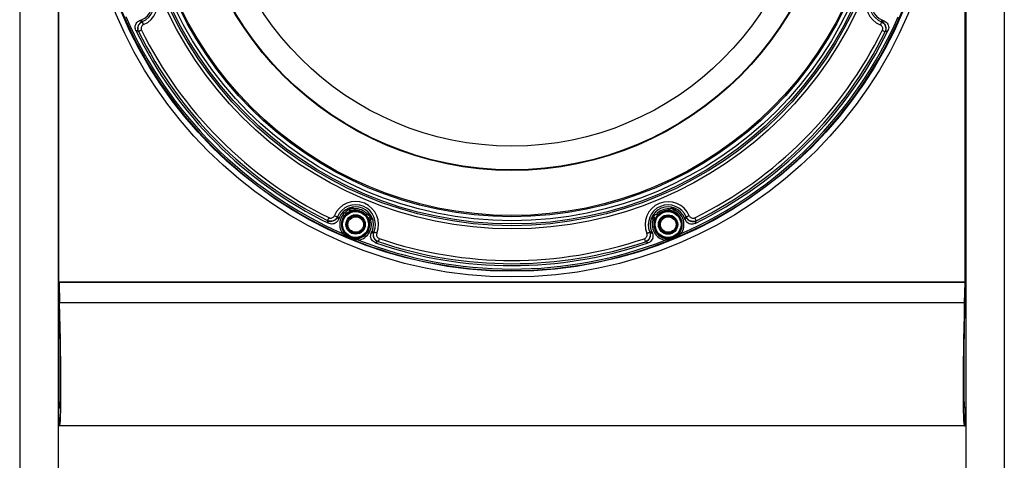
# Model space of a CAD drawing. Units: inches. Extents: x 29 to 701, y 200 to 822.
# Drawn here: x 352 to 364, y 257 to 263 of the extents above; entities that cross this region are included whole.
import ezdxf

# ---------------------------------------------------------------- set-up
doc = ezdxf.new("R2010")
doc.units = ezdxf.units.IN
doc.header["$MEASUREMENT"] = 0

msp = doc.modelspace()

# ---------------------------------------------------------------- linework, layer by layer
at = {"color": 7, "linetype": 'Continuous', "lineweight": 25}
for p, q in [((351.854, 277.891), (351.854, 237.501)), ((363.854, 277.891), (363.854, 237.501)), ((352.324, 270.509), (352.324, 237.501)), ((352.329, 270.509), (352.329, 259.531)), ((363.379, 259.531), (363.379, 270.509)), ((363.384, 270.509), (363.384, 237.501)), ((353.316, 262.719), (353.339, 262.728)), ((353.347, 262.707), (353.339, 262.728)), ((353.347, 262.707), (353.349, 262.706)), ((362.358, 262.702), (362.359, 262.703)), ((362.359, 262.703), (362.368, 262.724)), ((362.368, 262.724), (362.391, 262.715)), ((353.304, 262.586), (353.302, 262.586)), ((362.404, 262.582), (362.403, 262.582)), ((355.879, 260.431), (355.869, 260.436)), ((359.836, 260.434), (359.826, 260.429)), ((355.606, 260.28), (355.605, 260.282)), ((355.726, 260.327), (355.726, 260.326)), ((355.726, 260.326), (355.748, 260.317)), ((355.748, 260.317), (355.738, 260.294)), ((356.146, 260.32), (356.136, 260.324)), ((359.568, 260.323), (359.558, 260.319)), ((359.978, 260.324), (359.957, 260.315)), ((359.966, 260.292), (359.957, 260.315)), ((359.978, 260.324), (359.979, 260.325)), ((360.099, 260.28), (360.098, 260.278)), ((356.138, 260.128), (356.148, 260.151)), ((356.169, 260.142), (356.148, 260.151)), ((356.169, 260.142), (356.171, 260.143)), ((359.533, 260.141), (359.535, 260.141)), ((359.535, 260.141), (359.556, 260.149)), ((359.556, 260.149), (359.566, 260.127)), ((356.224, 260.026), (356.222, 260.025)), ((359.482, 260.023), (359.48, 260.024)), ((363.379, 259.531), (352.329, 259.531)), ((352.336, 259.281), (352.33, 259.526)), ((352.33, 259.526), (352.335, 259.526)), ((352.335, 259.526), (352.341, 259.281)), ((363.373, 259.526), (352.335, 259.526)), ((363.373, 259.526), (363.367, 259.281)), ((363.372, 259.281), (363.379, 259.526)), ((363.379, 259.526), (363.373, 259.526)), ((352.336, 259.281), (352.324, 259.281)), ((363.367, 259.281), (352.341, 259.281)), ((363.384, 259.281), (363.372, 259.281)), ((352.336, 257.996), (352.324, 257.996)), ((352.329, 257.996), (352.329, 257.781)), ((352.335, 257.781), (352.33, 257.996)), ((363.384, 257.996), (363.372, 257.996)), ((363.373, 257.781), (363.379, 257.996)), ((363.379, 257.996), (363.379, 257.781)), ((352.335, 257.781), (352.329, 257.781)), ((352.341, 257.781), (352.335, 257.781)), ((363.367, 257.781), (352.341, 257.781)), ((363.367, 257.781), (363.373, 257.781)), ((363.379, 257.781), (363.373, 257.781))]:
    msp.add_line(p, q, dxfattribs=at)
at = {"color": 8, "linetype": 'Continuous', "lineweight": 25}
for p, q in [((355.871, 260.413), (355.845, 260.425)), ((355.897, 260.444), (355.938, 260.426)), ((359.766, 260.424), (359.808, 260.443)), ((359.859, 260.423), (359.834, 260.411)), ((356.09, 260.363), (356.133, 260.347)), ((356.155, 260.296), (356.129, 260.306)), ((359.575, 260.304), (359.549, 260.294)), ((359.572, 260.345), (359.614, 260.362))]:
    msp.add_line(p, q, dxfattribs=at)
at = {"color": 7, "linetype": 'Continuous', "lineweight": 25, "flags": 128}
for points in [[(353.364, 262.67), (353.361, 262.677), (353.359, 262.683), (353.356, 262.689), (353.354, 262.695), (353.352, 262.699), (353.35, 262.703), (353.349, 262.705), (353.349, 262.706)], [(362.358, 262.702), (362.357, 262.701), (362.356, 262.698), (362.355, 262.695), (362.353, 262.69), (362.35, 262.685), (362.348, 262.679), (362.345, 262.673), (362.342, 262.666)], [(353.339, 262.603), (353.333, 262.6), (353.326, 262.597), (353.32, 262.594), (353.315, 262.591), (353.311, 262.589), (353.307, 262.587), (353.305, 262.586), (353.304, 262.586)], [(362.367, 262.599), (362.374, 262.596), (362.38, 262.593), (362.386, 262.59), (362.391, 262.587), (362.396, 262.585), (362.399, 262.583), (362.401, 262.582), (362.403, 262.582)], [(355.871, 260.413), (355.872, 260.417), (355.874, 260.42), (355.875, 260.423), (355.876, 260.426), (355.877, 260.428), (355.878, 260.43), (355.879, 260.431), (355.879, 260.431)], [(355.871, 260.413), (355.872, 260.41), (355.874, 260.406), (355.875, 260.403), (355.876, 260.401), (355.877, 260.398), (355.878, 260.397), (355.878, 260.396), (355.879, 260.395)], [(355.938, 260.426), (355.939, 260.423), (355.939, 260.419), (355.939, 260.416), (355.939, 260.413), (355.939, 260.41), (355.939, 260.408), (355.939, 260.407), (355.939, 260.407)], [(359.765, 260.405), (359.765, 260.405), (359.765, 260.407), (359.765, 260.409), (359.765, 260.411), (359.766, 260.414), (359.766, 260.417), (359.766, 260.421), (359.766, 260.424)], [(359.826, 260.429), (359.826, 260.429), (359.826, 260.428), (359.827, 260.426), (359.828, 260.424), (359.829, 260.421), (359.831, 260.418), (359.832, 260.415), (359.834, 260.411)], [(359.826, 260.393), (359.826, 260.394), (359.827, 260.395), (359.827, 260.397), (359.828, 260.399), (359.829, 260.402), (359.831, 260.405), (359.832, 260.408), (359.834, 260.411)], [(355.623, 260.318), (355.619, 260.311), (355.616, 260.305), (355.613, 260.299), (355.611, 260.294), (355.609, 260.289), (355.607, 260.286), (355.606, 260.284), (355.605, 260.282)], [(355.689, 260.342), (355.696, 260.34), (355.703, 260.337), (355.709, 260.334), (355.714, 260.332), (355.718, 260.33), (355.722, 260.329), (355.724, 260.328), (355.726, 260.327)], [(356.09, 260.363), (356.088, 260.361), (356.085, 260.358), (356.083, 260.356), (356.08, 260.354), (356.079, 260.352), (356.077, 260.351), (356.076, 260.35), (356.076, 260.35)], [(356.111, 260.299), (356.111, 260.299), (356.112, 260.299), (356.114, 260.3), (356.116, 260.301), (356.119, 260.302), (356.122, 260.303), (356.125, 260.305), (356.129, 260.306)], [(356.136, 260.324), (356.136, 260.324), (356.135, 260.323), (356.135, 260.321), (356.134, 260.319), (356.133, 260.316), (356.132, 260.313), (356.13, 260.31), (356.129, 260.306)], [(359.575, 260.304), (359.574, 260.308), (359.573, 260.311), (359.572, 260.315), (359.57, 260.317), (359.57, 260.32), (359.569, 260.321), (359.569, 260.322), (359.568, 260.323)], [(359.575, 260.304), (359.579, 260.303), (359.582, 260.302), (359.585, 260.301), (359.588, 260.299), (359.59, 260.299), (359.592, 260.298), (359.593, 260.297), (359.594, 260.297)], [(359.629, 260.348), (359.628, 260.349), (359.627, 260.35), (359.626, 260.351), (359.624, 260.353), (359.622, 260.354), (359.619, 260.357), (359.617, 260.359), (359.614, 260.362)], [(360.015, 260.341), (360.008, 260.338), (360.002, 260.335), (359.996, 260.332), (359.99, 260.33), (359.986, 260.328), (359.982, 260.327), (359.98, 260.326), (359.979, 260.325)], [(360.082, 260.315), (360.085, 260.309), (360.088, 260.303), (360.091, 260.297), (360.094, 260.292), (360.096, 260.287), (360.097, 260.284), (360.099, 260.281), (360.099, 260.28)], [(355.805, 260.136), (355.804, 260.136), (355.803, 260.135), (355.802, 260.134), (355.8, 260.133), (355.797, 260.131), (355.795, 260.129), (355.792, 260.127), (355.789, 260.125)], [(355.849, 260.084), (355.849, 260.083), (355.849, 260.082), (355.848, 260.081), (355.848, 260.08), (355.848, 260.079), (355.847, 260.079), (355.847, 260.079), (355.847, 260.078)], [(355.909, 260.053), (355.909, 260.053), (355.909, 260.053), (355.909, 260.054), (355.909, 260.054), (355.91, 260.055), (355.91, 260.056), (355.91, 260.057), (355.911, 260.058)], [(355.979, 260.064), (355.979, 260.063), (355.98, 260.062), (355.98, 260.06), (355.98, 260.058), (355.981, 260.055), (355.982, 260.052), (355.982, 260.048), (355.983, 260.044)], [(356.207, 260.128), (356.2, 260.131), (356.194, 260.133), (356.188, 260.136), (356.182, 260.138), (356.178, 260.14), (356.174, 260.141), (356.172, 260.142), (356.171, 260.143)], [(356.237, 260.063), (356.234, 260.056), (356.232, 260.049), (356.23, 260.043), (356.228, 260.038), (356.227, 260.033), (356.225, 260.029), (356.224, 260.027), (356.224, 260.026)], [(359.467, 260.061), (359.47, 260.054), (359.472, 260.048), (359.474, 260.042), (359.476, 260.036), (359.478, 260.032), (359.479, 260.028), (359.48, 260.025), (359.48, 260.024)], [(359.497, 260.126), (359.504, 260.129), (359.51, 260.132), (359.516, 260.134), (359.522, 260.136), (359.526, 260.138), (359.53, 260.14), (359.532, 260.141), (359.533, 260.141)], [(359.721, 260.043), (359.722, 260.046), (359.723, 260.05), (359.723, 260.053), (359.724, 260.056), (359.724, 260.058), (359.724, 260.06), (359.725, 260.061), (359.725, 260.062)], [(359.795, 260.051), (359.795, 260.051), (359.795, 260.052), (359.795, 260.052), (359.795, 260.053), (359.795, 260.053), (359.794, 260.054), (359.794, 260.055), (359.793, 260.056)], [(359.857, 260.077), (359.857, 260.077), (359.857, 260.077), (359.856, 260.078), (359.856, 260.078), (359.856, 260.079), (359.856, 260.08), (359.855, 260.081), (359.855, 260.082)], [(359.915, 260.123), (359.912, 260.125), (359.909, 260.127), (359.907, 260.129), (359.904, 260.131), (359.902, 260.132), (359.901, 260.133), (359.9, 260.134), (359.899, 260.134)]]:
    msp.add_lwpolyline(points, dxfattribs=at)
at = {"color": 7, "linetype": 'Continuous', "lineweight": 25}
for centre, radius in [((357.854, 264.831), 5.236), ((357.854, 264.831), 5.166), ((357.854, 264.831), 4.65), ((357.854, 264.831), 4.611), ((357.854, 264.831), 4.59), ((357.854, 264.831), 4.551), ((357.854, 264.831), 4.502), ((357.854, 264.831), 4.487), ((357.854, 264.831), 3.938), ((357.854, 264.831), 3.937), ((357.854, 264.831), 3.931), ((357.854, 264.831), 3.642), ((355.948, 260.235), 0.168), ((359.756, 260.234), 0.168), ((355.948, 260.235), 0.158), ((355.948, 260.235), 0.118), ((355.948, 260.235), 0.108), ((355.95, 260.234), 0.095), ((359.756, 260.234), 0.158), ((359.756, 260.234), 0.118), ((359.756, 260.234), 0.108), ((359.758, 260.234), 0.095)]:
    msp.add_circle(centre, radius, dxfattribs=at)
for centre, radius, start, end in [((353.256, 262.928), 0.28, 292.7332, 112.2149), ((353.256, 262.928), 0.241, 292.7332, 112.2149), ((362.451, 262.924), 0.28, 67.7332, 247.2149), ((362.451, 262.924), 0.241, 67.7332, 247.2149), ((353.256, 262.928), 0.217, 292.474, 112.474), ((362.451, 262.924), 0.217, 67.474, 247.474), ((357.854, 264.831), 5.159, 202.843, 247.105), ((357.854, 264.831), 5.159, 292.843, 337.105), ((357.854, 264.831), 5.139, 203.6448, 246.3032), ((353.382, 262.625), 0.0891, 113.0257, 205.691), ((357.854, 264.831), 5.139, 293.6448, 336.3032), ((362.324, 262.621), 0.0891, 334.2574, 66.9218), ((357.854, 264.831), 5.098, 205.9616, 243.9864), ((357.854, 264.831), 5.074, 206.2598, 243.6883), ((357.854, 264.831), 5.035, 206.2598, 243.6883), ((357.854, 264.831), 5.035, 296.2598, 333.6883), ((357.854, 264.831), 5.098, 295.9616, 333.9864), ((357.854, 264.831), 5.074, 296.2598, 333.6883), ((355.948, 260.234), 0.28, 337.7332, 157.2149), ((355.948, 260.234), 0.241, 337.7332, 157.2149), ((355.948, 260.234), 0.217, 337.474, 157.474), ((355.948, 260.235), 0.194, 113.5661, 214.6918), ((355.871, 260.413), 0.0197, 293.7377, 65.5869), ((355.948, 260.235), 0.191, 41.9703, 92.9777), ((355.948, 260.235), 0.172, 41.9703, 92.9777), ((359.756, 260.232), 0.28, 22.7332, 202.2149), ((359.756, 260.232), 0.241, 22.7332, 202.2149), ((359.756, 260.232), 0.217, 22.474, 202.474), ((359.756, 260.234), 0.191, 86.9703, 137.9777), ((359.756, 260.234), 0.172, 86.9703, 137.9777), ((359.834, 260.411), 0.0197, 114.3611, 246.2101), ((359.756, 260.234), 0.194, 325.2562, 66.3819), ((355.645, 260.361), 0.0891, 244.257, 336.9223), ((355.948, 260.235), 0.174, 113.5661, 214.6918), ((355.948, 260.235), 0.174, 280.2562, 21.3819), ((355.948, 260.235), 0.194, 280.2562, 21.3819), ((356.129, 260.306), 0.0197, 69.3607, 201.2104), ((359.756, 260.234), 0.194, 158.5661, 259.6918), ((359.575, 260.304), 0.0197, 338.7376, 110.5876), ((359.756, 260.234), 0.174, 158.5661, 259.6918), ((359.756, 260.234), 0.174, 325.2562, 66.3819), ((360.06, 260.359), 0.0891, 203.0257, 295.691), ((355.857, 260.078), 0.00933, 106.5665, 146.1995), ((357.854, 264.831), 5.159, 247.843, 292.105), ((355.902, 260.06), 0.00933, 348.7506, 28.3748), ((357.854, 264.831), 5.139, 248.6448, 291.3032), ((356.252, 260.109), 0.0891, 158.0257, 250.691), ((357.854, 264.831), 5.035, 251.2598, 288.6883), ((359.453, 260.107), 0.0891, 289.2572, 21.9221), ((359.802, 260.058), 0.00933, 151.5679, 191.1984), ((359.847, 260.077), 0.00933, 33.7524, 73.3753), ((357.854, 264.831), 5.098, 250.9616, 288.9864), ((357.854, 264.831), 5.074, 251.2598, 288.6883)]:
    msp.add_arc(centre, radius, start, end, dxfattribs=at)
for centre, major_axis, start_param, end_param in [((352.304, 259.281), (-0.032, 1.285), 3.140983, 4.711779), ((352.304, 259.281), (-0.037, 1.5), 3.140983, 4.711779), ((363.404, 259.281), (0.037, 1.5), 1.571406, 3.142202), ((363.404, 259.281), (0.032, 1.285), 1.571406, 3.142202)]:
    msp.add_ellipse(centre, major_axis=major_axis, ratio=0.024678, start_param=start_param, end_param=end_param, dxfattribs=at)
for points, knots in [([(353.27, 262.599), (353.267, 262.608), (353.26, 262.627), (353.262, 262.657), (353.273, 262.685), (353.292, 262.707), (353.308, 262.715), (353.316, 262.719)], [0, 0, 0, 0, 0.207181, 0.414405, 0.620668, 0.826452, 1, 1, 1, 1]), ([(353.304, 262.586), (353.3, 262.595), (353.293, 262.614), (353.295, 262.644), (353.307, 262.672), (353.325, 262.694), (353.341, 262.702), (353.349, 262.706)], [0, 0, 0, 0, 0.2068978, 0.414148, 0.6205413, 0.8263071, 1, 1, 1, 1]), ([(353.316, 262.719), (353.322, 262.717), (353.332, 262.713), (353.343, 262.709), (353.347, 262.707)], [0, 0, 0, 0, 0.566613, 1, 1, 1, 1]), ([(362.358, 262.702), (362.366, 262.697), (362.384, 262.688), (362.402, 262.663), (362.412, 262.635), (362.412, 262.606), (362.406, 262.589), (362.403, 262.582)], [0, 0, 0, 0, 0.206895, 0.414144, 0.620539, 0.826303, 1, 1, 1, 1]), ([(362.359, 262.703), (362.364, 262.705), (362.374, 262.709), (362.385, 262.713), (362.391, 262.715)], [0, 0, 0, 0, 0.433387, 1, 1, 1, 1]), ([(362.391, 262.715), (362.399, 262.71), (362.417, 262.701), (362.436, 262.676), (362.445, 262.648), (362.446, 262.619), (362.439, 262.602), (362.436, 262.595)], [0, 0, 0, 0, 0.207183, 0.414407, 0.620669, 0.826451, 1, 1, 1, 1]), ([(353.302, 262.586), (353.297, 262.588), (353.286, 262.592), (353.276, 262.597), (353.27, 262.599)], [0, 0, 0, 0, 0.470695, 1, 1, 1, 1]), ([(353.364, 262.67), (353.36, 262.668), (353.351, 262.663), (353.34, 262.651), (353.334, 262.636), (353.333, 262.619), (353.337, 262.608), (353.339, 262.603)], [0, 0, 0, 0, 0.173892, 0.379583, 0.58576, 0.792902, 1, 1, 1, 1]), ([(362.367, 262.599), (362.369, 262.603), (362.373, 262.613), (362.373, 262.629), (362.367, 262.645), (362.357, 262.658), (362.347, 262.663), (362.342, 262.666)], [0, 0, 0, 0, 0.17389, 0.379583, 0.585761, 0.792901, 1, 1, 1, 1]), ([(362.436, 262.595), (362.429, 262.592), (362.419, 262.588), (362.408, 262.584), (362.404, 262.582)], [0, 0, 0, 0, 0.667871, 1, 1, 1, 1]), ([(355.879, 260.431), (355.879, 260.431), (355.88, 260.431), (355.882, 260.431), (355.887, 260.431), (355.899, 260.43), (355.916, 260.429), (355.93, 260.427), (355.938, 260.426)], [0, 0, 0, 0, 0.059333, 0.089686, 0.192732, 0.359405, 0.633389, 1, 1, 1, 1]), ([(355.939, 260.407), (355.931, 260.406), (355.916, 260.404), (355.898, 260.4), (355.887, 260.397), (355.88, 260.395), (355.879, 260.395), (355.879, 260.395)], [0, 0, 0, 0, 0.302405, 0.552102, 0.73054, 0.863318, 1, 1, 1, 1]), ([(359.826, 260.393), (359.825, 260.393), (359.824, 260.393), (359.819, 260.395), (359.809, 260.398), (359.791, 260.402), (359.775, 260.404), (359.765, 260.405)], [0, 0, 0, 0, 0.113302, 0.252687, 0.424839, 0.628864, 1, 1, 1, 1]), ([(359.766, 260.424), (359.776, 260.426), (359.791, 260.428), (359.808, 260.429), (359.818, 260.429), (359.823, 260.429), (359.825, 260.429), (359.826, 260.429), (359.826, 260.429)], [0, 0, 0, 0, 0.446007, 0.664029, 0.821525, 0.926776, 0.985973, 1, 1, 1, 1]), ([(355.726, 260.327), (355.721, 260.319), (355.711, 260.301), (355.687, 260.283), (355.659, 260.273), (355.63, 260.273), (355.613, 260.279), (355.605, 260.282)], [0, 0, 0, 0, 0.206895, 0.414146, 0.620539, 0.826303, 1, 1, 1, 1]), ([(355.618, 260.249), (355.615, 260.256), (355.611, 260.266), (355.607, 260.277), (355.606, 260.28)], [0, 0, 0, 0, 0.667871, 1, 1, 1, 1]), ([(355.738, 260.294), (355.734, 260.285), (355.724, 260.268), (355.7, 260.249), (355.672, 260.239), (355.643, 260.239), (355.626, 260.246), (355.618, 260.249)], [0, 0, 0, 0, 0.2071825, 0.4144064, 0.6206695, 0.8264513, 1, 1, 1, 1]), ([(355.623, 260.318), (355.627, 260.316), (355.636, 260.312), (355.652, 260.312), (355.668, 260.318), (355.682, 260.328), (355.687, 260.338), (355.689, 260.342)], [0, 0, 0, 0, 0.173891, 0.379586, 0.585764, 0.792903, 1, 1, 1, 1]), ([(355.726, 260.326), (355.728, 260.321), (355.732, 260.311), (355.736, 260.3), (355.738, 260.294)], [0, 0, 0, 0, 0.433387, 1, 1, 1, 1]), ([(356.111, 260.299), (356.11, 260.299), (356.109, 260.3), (356.107, 260.305), (356.102, 260.314), (356.092, 260.33), (356.082, 260.342), (356.076, 260.35)], [0, 0, 0, 0, 0.113302, 0.252687, 0.42484, 0.628863, 1, 1, 1, 1]), ([(356.09, 260.363), (356.098, 260.357), (356.11, 260.348), (356.123, 260.336), (356.13, 260.329), (356.134, 260.326), (356.136, 260.325), (356.136, 260.324), (356.136, 260.324)], [0, 0, 0, 0, 0.446008, 0.664028, 0.821524, 0.926777, 0.985973, 1, 1, 1, 1]), ([(359.568, 260.323), (359.569, 260.323), (359.569, 260.323), (359.571, 260.325), (359.575, 260.329), (359.583, 260.336), (359.596, 260.348), (359.607, 260.357), (359.614, 260.362)], [0, 0, 0, 0, 0.0593339, 0.0896876, 0.1927317, 0.359406, 0.6333899, 1, 1, 1, 1]), ([(359.629, 260.348), (359.623, 260.342), (359.614, 260.331), (359.604, 260.314), (359.598, 260.304), (359.595, 260.299), (359.594, 260.298), (359.594, 260.297)], [0, 0, 0, 0, 0.302406, 0.552101, 0.730541, 0.863318, 1, 1, 1, 1]), ([(359.966, 260.292), (359.968, 260.298), (359.972, 260.309), (359.976, 260.319), (359.978, 260.324)], [0, 0, 0, 0, 0.5666126, 1, 1, 1, 1]), ([(360.086, 260.247), (360.077, 260.243), (360.058, 260.236), (360.028, 260.238), (360, 260.25), (359.978, 260.269), (359.97, 260.285), (359.966, 260.292)], [0, 0, 0, 0, 0.207182, 0.4144061, 0.6206699, 0.8264524, 1, 1, 1, 1]), ([(360.099, 260.28), (360.09, 260.277), (360.071, 260.27), (360.041, 260.272), (360.013, 260.283), (359.991, 260.302), (359.983, 260.318), (359.979, 260.325)], [0, 0, 0, 0, 0.206895, 0.414146, 0.62054, 0.826304, 1, 1, 1, 1]), ([(360.015, 260.341), (360.017, 260.336), (360.022, 260.327), (360.034, 260.317), (360.049, 260.311), (360.066, 260.31), (360.077, 260.314), (360.082, 260.315)], [0, 0, 0, 0, 0.173889, 0.379583, 0.585762, 0.792903, 1, 1, 1, 1]), ([(360.098, 260.278), (360.096, 260.273), (360.092, 260.263), (360.088, 260.252), (360.086, 260.247)], [0, 0, 0, 0, 0.470695, 1, 1, 1, 1]), ([(355.849, 260.084), (355.831, 260.094), (355.81, 260.107), (355.791, 260.123), (355.789, 260.125)], [0, 0, 0, 0, 0.8565203, 1, 1, 1, 1]), ([(355.805, 260.136), (355.807, 260.133), (355.821, 260.114), (355.839, 260.1), (355.855, 260.087)], [0, 0, 0, 0, 0.149259, 1, 1, 1, 1]), ([(355.909, 260.053), (355.896, 260.058), (355.876, 260.066), (355.856, 260.075), (355.847, 260.078)], [0, 0, 0, 0, 0.592696, 1, 1, 1, 1]), ([(355.911, 260.058), (355.898, 260.062), (355.877, 260.07), (355.857, 260.08), (355.849, 260.084)], [0, 0, 0, 0, 0.5937503, 1, 1, 1, 1]), ([(355.855, 260.087), (355.865, 260.081), (355.882, 260.071), (355.902, 260.066), (355.91, 260.064)], [0, 0, 0, 0, 0.593013, 1, 1, 1, 1]), ([(355.91, 260.064), (355.918, 260.063), (355.94, 260.059), (355.964, 260.062), (355.979, 260.064)], [0, 0, 0, 0, 0.348226, 1, 1, 1, 1]), ([(355.983, 260.044), (355.967, 260.046), (355.943, 260.049), (355.919, 260.056), (355.911, 260.058)], [0, 0, 0, 0, 0.643637, 1, 1, 1, 1]), ([(356.191, 260.011), (356.182, 260.015), (356.164, 260.024), (356.144, 260.047), (356.132, 260.074), (356.13, 260.103), (356.136, 260.12), (356.138, 260.128)], [0, 0, 0, 0, 0.207182, 0.414406, 0.620669, 0.826452, 1, 1, 1, 1]), ([(356.138, 260.128), (356.144, 260.131), (356.154, 260.136), (356.165, 260.14), (356.169, 260.142)], [0, 0, 0, 0, 0.566613, 1, 1, 1, 1]), ([(356.224, 260.026), (356.215, 260.03), (356.197, 260.038), (356.177, 260.061), (356.165, 260.089), (356.163, 260.117), (356.168, 260.135), (356.171, 260.143)], [0, 0, 0, 0, 0.206895, 0.414146, 0.620539, 0.826305, 1, 1, 1, 1]), ([(356.207, 260.128), (356.206, 260.123), (356.203, 260.114), (356.204, 260.098), (356.21, 260.082), (356.221, 260.07), (356.232, 260.065), (356.237, 260.063)], [0, 0, 0, 0, 0.173892, 0.379586, 0.585765, 0.792903, 1, 1, 1, 1]), ([(359.467, 260.061), (359.472, 260.063), (359.481, 260.067), (359.492, 260.079), (359.5, 260.094), (359.502, 260.11), (359.499, 260.121), (359.497, 260.126)], [0, 0, 0, 0, 0.173892, 0.379586, 0.585763, 0.792903, 1, 1, 1, 1]), ([(359.533, 260.141), (359.536, 260.132), (359.542, 260.112), (359.538, 260.082), (359.525, 260.055), (359.504, 260.035), (359.488, 260.028), (359.48, 260.024)], [0, 0, 0, 0, 0.2068958, 0.4141454, 0.6205395, 0.8263044, 1, 1, 1, 1]), ([(359.566, 260.127), (359.569, 260.117), (359.574, 260.098), (359.571, 260.068), (359.557, 260.041), (359.537, 260.02), (359.521, 260.013), (359.513, 260.01)], [0, 0, 0, 0, 0.2071825, 0.4144061, 0.6206681, 0.8264525, 1, 1, 1, 1]), ([(359.535, 260.141), (359.54, 260.139), (359.55, 260.134), (359.56, 260.129), (359.566, 260.127)], [0, 0, 0, 0, 0.4333874, 1, 1, 1, 1]), ([(359.793, 260.056), (359.773, 260.051), (359.749, 260.045), (359.725, 260.043), (359.721, 260.043)], [0, 0, 0, 0, 0.856521, 1, 1, 1, 1]), ([(359.725, 260.062), (359.728, 260.061), (359.752, 260.058), (359.775, 260.06), (359.794, 260.063)], [0, 0, 0, 0, 0.14926, 1, 1, 1, 1]), ([(359.855, 260.082), (359.843, 260.076), (359.823, 260.066), (359.802, 260.059), (359.793, 260.056)], [0, 0, 0, 0, 0.5937515, 1, 1, 1, 1]), ([(359.794, 260.063), (359.806, 260.066), (359.825, 260.071), (359.843, 260.081), (359.85, 260.086)], [0, 0, 0, 0, 0.593012, 1, 1, 1, 1]), ([(359.857, 260.077), (359.845, 260.071), (359.824, 260.063), (359.804, 260.055), (359.795, 260.051)], [0, 0, 0, 0, 0.592696, 1, 1, 1, 1]), ([(359.85, 260.086), (359.856, 260.09), (359.875, 260.103), (359.89, 260.122), (359.899, 260.134)], [0, 0, 0, 0, 0.348228, 1, 1, 1, 1]), ([(359.915, 260.123), (359.903, 260.113), (359.884, 260.098), (359.862, 260.086), (359.855, 260.082)], [0, 0, 0, 0, 0.643637, 1, 1, 1, 1]), ([(356.222, 260.025), (356.217, 260.023), (356.207, 260.018), (356.197, 260.014), (356.191, 260.011)], [0, 0, 0, 0, 0.470695, 1, 1, 1, 1]), ([(359.513, 260.01), (359.506, 260.013), (359.496, 260.017), (359.485, 260.022), (359.482, 260.023)], [0, 0, 0, 0, 0.6678711, 1, 1, 1, 1])]:
    msp.add_open_spline(points, degree=3, knots=knots, dxfattribs=at)

doc.saveas('drawing.dxf')
